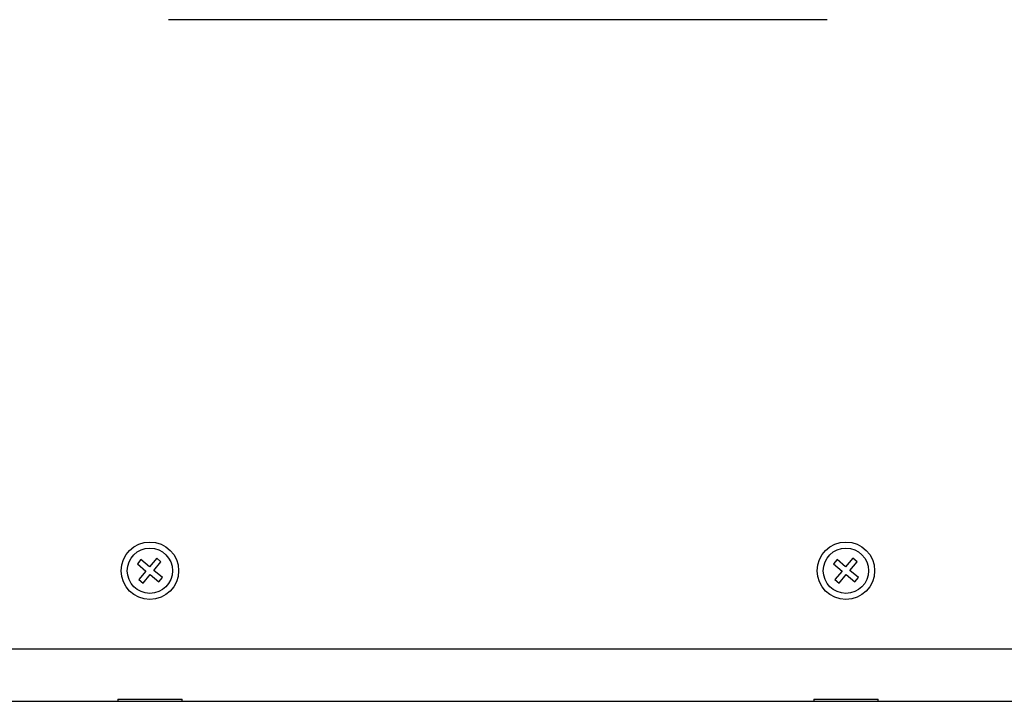
# Model space of a CAD drawing. Units: millimetres. Extents: x -100 to 2845, y -57 to 2026.
# Drawn here: x 1200 to 1313, y 1084 to 1163 of the extents above; entities that cross this region are included whole.
import ezdxf

# ---------------------------------------------------------------- set-up
doc = ezdxf.new("R2010")
doc.units = ezdxf.units.MM
doc.layers.get('0').update_dxf_attribs({"lineweight": 35})
doc.layers.add('尺寸线层', color=3, linetype='Continuous', lineweight=18)
doc.styles.add('标准', font='txt', dxfattribs={"width": 0.667})
doc.dimstyles.new('标准', dxfattribs={"dimscale": 6, "dimtxt": 3.5, "dimasz": 4, "dimexe": 2, "dimexo": 0, "dimtad": 1, "dimdsep": 46, "dimtxsty": '标准', "dimblk": '_CAXARROW', "dimcen": 0, "dimdle": 6, "dimazin": 2, "dimtfac": 0.707107, "dimtdec": 3, "dimtmove": 0, "dimatfit": 3, "dimfxl": 0, "dimtolj": 1, "dimarcsym": 0})

# ---------------------------------------------------------------- blocks, each defined once
blk = doc.blocks.new('*X7')
at = {"layer": '尺寸线层'}
for points in [[(1089.15, 1421.21), (1113.15, 1424.21), (1113.15, 1418.21)], [(1421.19, 1421.21), (1397.19, 1424.21), (1397.19, 1418.21)]]:
    blk.add_hatch(color=0, dxfattribs=at).paths.add_polyline_path(points, flags=0)
at = {"layer": '尺寸线层', "color": 0}
for p, q in [((1089.15, 1054.23), (1089.15, 1433.21)), ((1421.19, 1054.23), (1421.19, 1433.21)), ((1089.15, 1421.21), (1421.19, 1421.21))]:
    blk.add_line(p, q, dxfattribs=at)
at = {"layer": '尺寸线层', "color": 0, "insert": (1255.17, 1435.46), "char_height": 21, "width": 51.5515, "attachment_point": 5, "line_spacing_factor": 1.15057, "style": '标准'}
blk.add_mtext('\\T1.1;332', dxfattribs=at)
blk = doc.blocks.new('_CAXARROW')
blk.add_hatch(color=0).paths.add_polyline_path([(0, 0), (-1, 0.125), (-1, -0.125)], flags=0)
blk = doc.blocks.new('*X8')
at = {"layer": '尺寸线层'}
for points in [[(1527.03, 1320.63), (1530.03, 1296.63), (1524.03, 1296.63)], [(1527.03, 972.23), (1530.03, 996.23), (1524.03, 996.23)]]:
    blk.add_hatch(color=0, dxfattribs=at).paths.add_polyline_path(points, flags=0)
at = {"layer": '尺寸线层', "color": 0}
for p, q in [((1289.44, 1320.63), (1539.03, 1320.63)), ((1527.03, 1320.63), (1527.03, 972.23)), ((1392.32, 972.23), (1539.03, 972.23))]:
    blk.add_line(p, q, dxfattribs=at)
at = {"layer": '尺寸线层', "color": 0, "insert": (1512.78, 1146.43), "char_height": 21, "width": 85.9192, "attachment_point": 5, "rotation": 90, "line_spacing_factor": 1.15057, "style": '标准'}
blk.add_mtext('\\T1.1;348.4', dxfattribs=at)

msp = doc.modelspace()

# ---------------------------------------------------------------- linework, layer by layer
at = {"color": 7, "linetype": 'Continuous', "lineweight": 25}
for p, q in [((1293.02, 1162.534), (1217.32, 1162.534)), ((1214.148, 1100.506), (1213.737, 1100.015)), ((1213.737, 1100.015), (1214.719, 1099.194)), ((1215.129, 1099.685), (1214.148, 1100.506)), ((1215.951, 1100.667), (1215.129, 1099.685)), ((1215.62, 1099.275), (1216.442, 1100.256)), ((1216.442, 1100.256), (1215.951, 1100.667)), ((1294.148, 1100.506), (1293.737, 1100.015)), ((1293.737, 1100.015), (1294.719, 1099.194)), ((1295.129, 1099.685), (1294.148, 1100.506)), ((1295.951, 1100.667), (1295.129, 1099.685)), ((1295.62, 1099.275), (1296.442, 1100.256)), ((1296.442, 1100.256), (1295.951, 1100.667)), ((1214.719, 1099.194), (1213.898, 1098.212)), ((1216.602, 1098.453), (1215.62, 1099.275)), ((1294.719, 1099.194), (1293.898, 1098.212)), ((1296.602, 1098.453), (1295.62, 1099.275)), ((1213.898, 1098.212), (1214.389, 1097.802)), ((1214.389, 1097.802), (1215.21, 1098.784)), ((1215.21, 1098.784), (1216.192, 1097.962)), ((1216.192, 1097.962), (1216.602, 1098.453)), ((1293.898, 1098.212), (1294.389, 1097.802)), ((1294.389, 1097.802), (1295.21, 1098.784)), ((1295.21, 1098.784), (1296.192, 1097.962)), ((1296.192, 1097.962), (1296.602, 1098.453)), ((1325.03, 1090.234), (1185.309, 1090.234)), ((1104.705, 1084.234), (1405.634, 1084.234)), ((1211.47, 1084.466), (1211.47, 1084.234)), ((1211.47, 1084.466), (1218.87, 1084.466)), ((1218.87, 1084.234), (1218.87, 1084.466)), ((1291.47, 1084.466), (1291.47, 1084.234)), ((1291.47, 1084.466), (1298.87, 1084.466)), ((1298.87, 1084.234), (1298.87, 1084.466))]:
    msp.add_line(p, q, dxfattribs=at)
for centre, radius in [((1215.17, 1099.234), 3.3), ((1295.17, 1099.234), 3.3), ((1215.17, 1099.234), 2.6), ((1295.17, 1099.234), 2.6)]:
    msp.add_circle(centre, radius, dxfattribs=at)

# ---------------------------------------------------------------- dimensions: what is measured, and where the dimension line sits
at = {"layer": '尺寸线层'}
dim = msp.add_linear_dim(base=(1421.19, 1421.212), p1=(1089.149, 1054.234), p2=(1421.19, 1054.234), angle=180, text='332', dimstyle='标准', override={"dimsah": 1, "dimtzin": 8}, dxfattribs=at)
dim.commit()
dim.dimension.update_dxf_attribs({"geometry": '*X7', "text_midpoint": (1255.17, 1421.212)})
dim = msp.add_linear_dim(base=(1527.03, 972.234), p1=(1289.445, 1320.634), p2=(1392.32, 972.234), angle=270, dimstyle='标准', override={"dimsah": 1, "dimtzin": 8}, dxfattribs=at)
dim.commit()
dim.dimension.update_dxf_attribs({"geometry": '*X8', "text_midpoint": (1527.03, 1146.434)})

doc.saveas('drawing.dxf')
